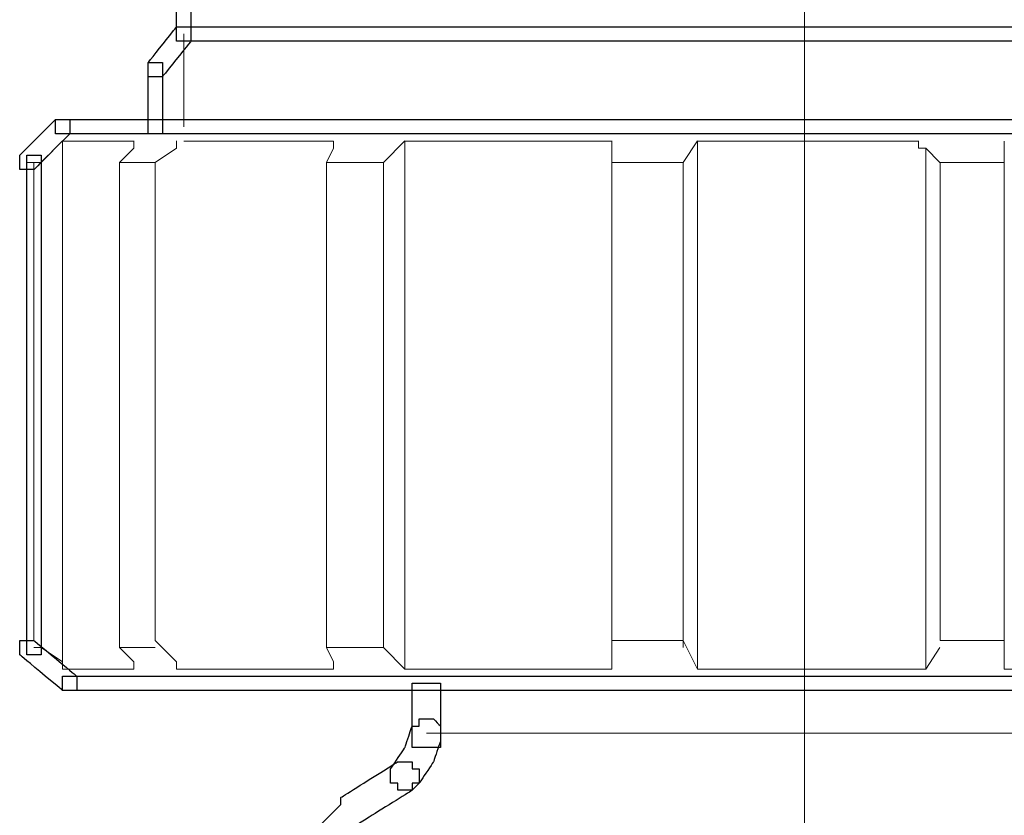
# Model space of a CAD drawing. Units: millimetres. Extents: x 1545 to 2024, y 1373 to 1590.
# Drawn here: x 1747 to 1765, y 1514 to 1529 of the extents above; entities that cross this region are included whole.
import ezdxf
from ezdxf.lldxf.tags import DXFTag

# ---------------------------------------------------------------- set-up
doc = ezdxf.new("R2010")
doc.units = ezdxf.units.MM
doc.layers.add('Ebene 1', color=7, linetype='Continuous')
tags = doc.linetypes.add('New Line2', pattern=[0.9, 0.4, -0.2, 0.1, -0.2]).pattern_tags.tags
tags[10:11] = [DXFTag(74, 4), DXFTag(75, 0), DXFTag(340, '0'), DXFTag(46, 1.0), DXFTag(50, 0.0), DXFTag(44, 0.0), DXFTag(45, 0.0)]
tags[8:9] = [DXFTag(74, 4), DXFTag(75, 0), DXFTag(340, '0'), DXFTag(46, 1.0), DXFTag(50, 0.0), DXFTag(44, 0.0), DXFTag(45, 0.0)]
tags[6:7] = [DXFTag(74, 4), DXFTag(75, 0), DXFTag(340, '0'), DXFTag(46, 1.0), DXFTag(50, 0.0), DXFTag(44, 0.0), DXFTag(45, 0.0)]
tags[4:5] = [DXFTag(74, 4), DXFTag(75, 0), DXFTag(340, '0'), DXFTag(46, 1.0), DXFTag(50, 0.0), DXFTag(44, 0.0), DXFTag(45, 0.0)]

# ---------------------------------------------------------------- blocks, each defined once
blk = doc.blocks.new('a3')
at = {"layer": 'Ebene 1', "linetype": 'New Line2', "lineweight": 5}
blk.add_open_spline([(1761.54, 1475.291), (1761.54, 1475.291), (1761.54, 1566.812), (1761.54, 1566.812)], degree=3, dxfattribs=at)
at = {"layer": 'Ebene 1'}
for points, knots in [([(1750.108, 1533.68), (1750.108, 1533.68), (1750.108, 1533.813), (1750.108, 1533.813), (1750.108, 1533.813), (1750.108, 1533.813), (1749.842, 1533.813), (1749.842, 1533.813), (1749.842, 1533.813), (1749.842, 1533.813), (1749.842, 1528.229), (1749.842, 1528.229), (1749.842, 1528.229), (1749.842, 1528.229), (1750.108, 1528.229), (1750.108, 1528.229), (1750.108, 1528.229), (1750.108, 1528.229), (1750.108, 1533.68), (1750.108, 1533.68)], [0, 0, 0, 0, 0.2, 0.2, 0.2, 0.3, 0.4, 0.4, 0.4, 0.5, 0.6, 0.6, 0.6, 0.7, 0.8, 0.8, 0.8, 0.9, 1, 1, 1, 1]), ([(1749.311, 1527.831), (1749.311, 1527.831), (1749.311, 1527.565), (1749.311, 1527.565), (1749.311, 1527.565), (1749.311, 1527.565), (1749.577, 1527.565), (1749.577, 1527.565), (1749.577, 1527.565), (1749.577, 1527.565), (1750.109, 1528.229), (1750.109, 1528.229), (1750.109, 1528.229), (1750.109, 1528.229), (1750.109, 1528.495), (1750.109, 1528.495), (1750.109, 1528.495), (1750.109, 1528.495), (1749.842, 1528.495), (1749.842, 1528.495), (1749.842, 1528.495), (1749.842, 1528.495), (1749.311, 1527.831), (1749.311, 1527.831)], [0, 0, 0, 0, 0.166667, 0.166667, 0.166667, 0.25, 0.333333, 0.333333, 0.333333, 0.416667, 0.5, 0.5, 0.5, 0.583333, 0.666667, 0.666667, 0.666667, 0.75, 0.833333, 0.833333, 0.833333, 0.916667, 1, 1, 1, 1]), ([(1749.975, 1528.495), (1749.975, 1528.495), (1749.842, 1528.495), (1749.842, 1528.495), (1749.842, 1528.495), (1749.842, 1528.495), (1749.842, 1528.229), (1749.842, 1528.229), (1749.842, 1528.229), (1749.842, 1528.229), (1773.37, 1528.229), (1773.37, 1528.229), (1773.37, 1528.229), (1773.37, 1528.229), (1773.37, 1528.495), (1773.37, 1528.495), (1773.37, 1528.495), (1773.37, 1528.495), (1749.975, 1528.495), (1749.975, 1528.495)], [0, 0, 0, 0, 0.2, 0.2, 0.2, 0.3, 0.4, 0.4, 0.4, 0.5, 0.6, 0.6, 0.6, 0.7, 0.8, 0.8, 0.8, 0.9, 1, 1, 1, 1]), ([(1749.311, 1526.634), (1749.311, 1526.634), (1749.311, 1526.501), (1749.311, 1526.501), (1749.311, 1526.501), (1749.311, 1526.501), (1749.577, 1526.501), (1749.577, 1526.501), (1749.577, 1526.501), (1749.577, 1526.501), (1749.577, 1527.831), (1749.577, 1527.831), (1749.577, 1527.831), (1749.577, 1527.831), (1749.311, 1527.831), (1749.311, 1527.831), (1749.311, 1527.831), (1749.311, 1527.831), (1749.311, 1526.634), (1749.311, 1526.634)], [0, 0, 0, 0, 0.2, 0.2, 0.2, 0.3, 0.4, 0.4, 0.4, 0.5, 0.6, 0.6, 0.6, 0.7, 0.8, 0.8, 0.8, 0.9, 1, 1, 1, 1]), ([(1747.849, 1526.501), (1747.849, 1526.501), (1747.849, 1526.767), (1747.849, 1526.767), (1747.849, 1526.767), (1747.849, 1526.767), (1747.583, 1526.767), (1747.583, 1526.767), (1747.583, 1526.767), (1747.583, 1526.767), (1746.918, 1526.102), (1746.918, 1526.102), (1746.918, 1526.102), (1746.918, 1526.102), (1746.918, 1525.837), (1746.918, 1525.837), (1746.918, 1525.837), (1746.918, 1525.837), (1747.184, 1525.837), (1747.184, 1525.837), (1747.184, 1525.837), (1747.184, 1525.837), (1747.849, 1526.501), (1747.849, 1526.501)], [0, 0, 0, 0, 0.166667, 0.166667, 0.166667, 0.25, 0.333333, 0.333333, 0.333333, 0.416667, 0.5, 0.5, 0.5, 0.583333, 0.666667, 0.666667, 0.666667, 0.75, 0.833333, 0.833333, 0.833333, 0.916667, 1, 1, 1, 1]), ([(1775.364, 1526.501), (1775.364, 1526.501), (1775.497, 1526.501), (1775.497, 1526.501), (1775.497, 1526.501), (1775.497, 1526.501), (1775.497, 1526.767), (1775.497, 1526.767), (1775.497, 1526.767), (1775.497, 1526.767), (1747.583, 1526.767), (1747.583, 1526.767), (1747.583, 1526.767), (1747.583, 1526.767), (1747.583, 1526.501), (1747.583, 1526.501), (1747.583, 1526.501), (1747.583, 1526.501), (1775.364, 1526.501), (1775.364, 1526.501)], [0, 0, 0, 0, 0.2, 0.2, 0.2, 0.3, 0.4, 0.4, 0.4, 0.5, 0.6, 0.6, 0.6, 0.7, 0.8, 0.8, 0.8, 0.9, 1, 1, 1, 1]), ([(1747.051, 1516.931), (1747.051, 1516.931), (1747.051, 1516.798), (1747.051, 1516.798), (1747.051, 1516.798), (1747.051, 1516.798), (1747.317, 1516.798), (1747.317, 1516.798), (1747.317, 1516.798), (1747.317, 1516.798), (1747.317, 1526.102), (1747.317, 1526.102), (1747.317, 1526.102), (1747.317, 1526.102), (1747.051, 1526.102), (1747.051, 1526.102), (1747.051, 1526.102), (1747.051, 1526.102), (1747.051, 1516.931), (1747.051, 1516.931)], [0, 0, 0, 0, 0.2, 0.2, 0.2, 0.3, 0.4, 0.4, 0.4, 0.5, 0.6, 0.6, 0.6, 0.7, 0.8, 0.8, 0.8, 0.9, 1, 1, 1, 1]), ([(1747.184, 1517.064), (1747.184, 1517.064), (1746.918, 1517.064), (1746.918, 1517.064), (1746.918, 1517.064), (1746.918, 1517.064), (1746.918, 1516.798), (1746.918, 1516.798), (1746.918, 1516.798), (1746.918, 1516.798), (1747.716, 1516.134), (1747.716, 1516.134), (1747.716, 1516.134), (1747.716, 1516.134), (1747.982, 1516.134), (1747.982, 1516.134), (1747.982, 1516.134), (1747.982, 1516.134), (1747.982, 1516.399), (1747.982, 1516.399), (1747.982, 1516.399), (1747.982, 1516.399), (1747.184, 1517.064), (1747.184, 1517.064)], [0, 0, 0, 0, 0.166667, 0.166667, 0.166667, 0.25, 0.333333, 0.333333, 0.333333, 0.416667, 0.5, 0.5, 0.5, 0.583333, 0.666667, 0.666667, 0.666667, 0.75, 0.833333, 0.833333, 0.833333, 0.916667, 1, 1, 1, 1]), ([(1775.364, 1516.133), (1775.364, 1516.133), (1775.497, 1516.133), (1775.497, 1516.133), (1775.497, 1516.133), (1775.497, 1516.133), (1775.497, 1516.399), (1775.497, 1516.399), (1775.497, 1516.399), (1775.497, 1516.399), (1747.716, 1516.399), (1747.716, 1516.399), (1747.716, 1516.399), (1747.716, 1516.399), (1747.716, 1516.133), (1747.716, 1516.133), (1747.716, 1516.133), (1747.716, 1516.133), (1775.364, 1516.133), (1775.364, 1516.133)], [0, 0, 0, 0, 0.2, 0.2, 0.2, 0.3, 0.4, 0.4, 0.4, 0.5, 0.6, 0.6, 0.6, 0.7, 0.8, 0.8, 0.8, 0.9, 1, 1, 1, 1]), ([(1754.229, 1515.07), (1754.229, 1515.07), (1754.761, 1515.07), (1754.761, 1515.07), (1754.761, 1515.07), (1754.761, 1515.07), (1754.761, 1516.266), (1754.761, 1516.266), (1754.761, 1516.266), (1754.761, 1516.266), (1754.229, 1516.266), (1754.229, 1516.266), (1754.229, 1516.266), (1754.229, 1516.266), (1754.229, 1515.07), (1754.229, 1515.07)], [0, 0, 0, 0, 0.25, 0.25, 0.25, 0.375, 0.5, 0.5, 0.5, 0.625, 0.75, 0.75, 0.75, 0.875, 1, 1, 1, 1]), ([(1753.83, 1514.671), (1753.83, 1514.671), (1753.83, 1514.405), (1753.83, 1514.405), (1753.83, 1514.405), (1753.83, 1514.405), (1753.963, 1514.405), (1753.963, 1514.405), (1753.963, 1514.405), (1753.963, 1514.405), (1753.963, 1514.272), (1753.963, 1514.272), (1753.963, 1514.272), (1753.963, 1514.272), (1754.229, 1514.272), (1754.229, 1514.272), (1754.229, 1514.272), (1754.229, 1514.272), (1754.362, 1514.405), (1754.362, 1514.405), (1754.362, 1514.405), (1754.362, 1514.405), (1754.628, 1514.804), (1754.628, 1514.804), (1754.628, 1514.804), (1754.628, 1514.804), (1754.761, 1515.203), (1754.761, 1515.203), (1754.761, 1515.203), (1754.761, 1515.203), (1754.761, 1515.468), (1754.761, 1515.468), (1754.761, 1515.468), (1754.761, 1515.468), (1754.628, 1515.601), (1754.628, 1515.601), (1754.628, 1515.601), (1754.628, 1515.601), (1754.362, 1515.601), (1754.362, 1515.601), (1754.362, 1515.601), (1754.362, 1515.601), (1754.362, 1515.468), (1754.362, 1515.468), (1754.362, 1515.468), (1754.362, 1515.468), (1754.229, 1515.468), (1754.229, 1515.468), (1754.229, 1515.468), (1754.229, 1515.468), (1754.096, 1515.07), (1754.096, 1515.07), (1754.096, 1515.07), (1754.096, 1515.07), (1753.83, 1514.671), (1753.83, 1514.671)], [0, 0, 0, 0, 0.071429, 0.071429, 0.071429, 0.107143, 0.142857, 0.142857, 0.142857, 0.178571, 0.214286, 0.214286, 0.214286, 0.25, 0.285714, 0.285714, 0.285714, 0.321429, 0.357143, 0.357143, 0.357143, 0.392857, 0.428571, 0.428571, 0.428571, 0.464286, 0.5, 0.5, 0.5, 0.535714, 0.571429, 0.571429, 0.571429, 0.607143, 0.642857, 0.642857, 0.642857, 0.678571, 0.714286, 0.714286, 0.714286, 0.75, 0.785714, 0.785714, 0.785714, 0.821429, 0.857143, 0.857143, 0.857143, 0.892857, 0.928571, 0.928571, 0.928571, 0.964286, 1, 1, 1, 1]), ([(1754.229, 1514.272), (1754.229, 1514.272), (1754.229, 1514.405), (1754.229, 1514.405), (1754.229, 1514.405), (1754.229, 1514.405), (1754.362, 1514.405), (1754.362, 1514.405), (1754.362, 1514.405), (1754.362, 1514.405), (1754.362, 1514.671), (1754.362, 1514.671), (1754.362, 1514.671), (1754.362, 1514.671), (1754.229, 1514.671), (1754.229, 1514.671), (1754.229, 1514.671), (1754.229, 1514.671), (1754.229, 1514.804), (1754.229, 1514.804), (1754.229, 1514.804), (1754.229, 1514.804), (1753.963, 1514.804), (1753.963, 1514.804), (1753.963, 1514.804), (1753.963, 1514.804), (1752.9, 1514.139), (1752.9, 1514.139), (1752.9, 1514.139), (1752.9, 1514.139), (1752.9, 1514.006), (1752.9, 1514.006), (1752.9, 1514.006), (1752.9, 1514.006), (1751.836, 1512.943), (1751.836, 1512.943), (1751.836, 1512.943), (1751.836, 1512.943), (1751.305, 1511.879), (1751.305, 1511.879), (1751.305, 1511.879), (1751.305, 1511.879), (1751.305, 1511.747), (1751.305, 1511.747), (1751.305, 1511.747), (1751.305, 1511.747), (1751.039, 1510.417), (1751.039, 1510.417), (1751.039, 1510.417), (1751.039, 1510.417), (1751.039, 1510.284), (1751.039, 1510.284), (1751.039, 1510.284), (1751.039, 1510.284), (1751.172, 1510.151), (1751.172, 1510.151), (1751.172, 1510.151), (1751.172, 1510.151), (1751.438, 1510.151), (1751.438, 1510.151), (1751.438, 1510.151), (1751.438, 1510.151), (1751.571, 1510.284), (1751.571, 1510.284), (1751.571, 1510.284), (1751.571, 1510.284), (1751.571, 1510.417), (1751.571, 1510.417), (1751.571, 1510.417), (1751.571, 1510.417), (1751.836, 1511.614), (1751.836, 1511.614), (1751.836, 1511.614), (1751.836, 1511.614), (1752.368, 1512.677), (1752.368, 1512.677), (1752.368, 1512.677), (1752.368, 1512.677), (1753.166, 1513.607), (1753.166, 1513.607), (1753.166, 1513.607), (1753.166, 1513.607), (1754.229, 1514.272), (1754.229, 1514.272)], [0, 0, 0, 0, 0.047619, 0.047619, 0.047619, 0.071429, 0.095238, 0.095238, 0.095238, 0.119048, 0.142857, 0.142857, 0.142857, 0.166667, 0.190476, 0.190476, 0.190476, 0.214286, 0.238095, 0.238095, 0.238095, 0.261905, 0.285714, 0.285714, 0.285714, 0.309524, 0.333333, 0.333333, 0.333333, 0.357143, 0.380952, 0.380952, 0.380952, 0.404762, 0.428571, 0.428571, 0.428571, 0.452381, 0.47619, 0.47619, 0.47619, 0.5, 0.52381, 0.52381, 0.52381, 0.547619, 0.571429, 0.571429, 0.571429, 0.595238, 0.619048, 0.619048, 0.619048, 0.642857, 0.666667, 0.666667, 0.666667, 0.690476, 0.714286, 0.714286, 0.714286, 0.738095, 0.761905, 0.761905, 0.761905, 0.785714, 0.809524, 0.809524, 0.809524, 0.833333, 0.857143, 0.857143, 0.857143, 0.880952, 0.904762, 0.904762, 0.904762, 0.928571, 0.952381, 0.952381, 0.952381, 0.97619, 1, 1, 1, 1])]:
    blk.add_open_spline(points, degree=3, knots=knots, dxfattribs=at)
at = {"layer": 'Ebene 1', "lineweight": 5}
for points in [[(1749.975, 1526.634), (1749.975, 1526.634), (1749.975, 1528.362), (1749.975, 1528.362)], [(1747.716, 1526.369), (1747.716, 1526.369), (1747.317, 1525.97), (1747.317, 1525.97)], [(1747.716, 1526.368), (1747.716, 1526.368), (1747.716, 1516.532), (1747.716, 1516.532)], [(1747.717, 1526.368), (1747.717, 1526.368), (1749.046, 1526.368), (1749.046, 1526.368)], [(1749.045, 1526.236), (1749.045, 1526.236), (1749.045, 1526.369), (1749.045, 1526.369)], [(1749.045, 1526.368), (1749.045, 1526.368), (1749.045, 1526.236), (1749.045, 1526.236)], [(1749.842, 1526.236), (1749.842, 1526.236), (1749.842, 1526.369), (1749.842, 1526.369)], [(1749.977, 1526.368), (1749.977, 1526.368), (1752.636, 1526.368), (1752.636, 1526.368)], [(1753.697, 1525.97), (1753.697, 1525.97), (1754.096, 1526.369), (1754.096, 1526.369)], [(1754.096, 1526.368), (1754.096, 1526.368), (1754.096, 1516.532), (1754.096, 1516.532)], [(1754.098, 1526.368), (1754.098, 1526.368), (1757.953, 1526.368), (1757.953, 1526.368)], [(1757.951, 1516.532), (1757.951, 1516.532), (1757.951, 1526.369), (1757.951, 1526.369)], [(1759.28, 1525.97), (1759.28, 1525.97), (1759.546, 1526.369), (1759.546, 1526.369)], [(1759.546, 1526.368), (1759.546, 1526.368), (1759.546, 1516.531), (1759.546, 1516.531)], [(1759.548, 1526.368), (1759.548, 1526.368), (1763.669, 1526.368), (1763.669, 1526.368)], [(1765.264, 1526.367), (1765.264, 1526.367), (1765.264, 1516.531), (1765.264, 1516.531)], [(1765.264, 1526.234), (1765.264, 1526.234), (1765.264, 1526.367), (1765.264, 1526.367)], [(1748.779, 1525.97), (1748.779, 1525.97), (1749.045, 1526.236), (1749.045, 1526.236)], [(1749.842, 1526.236), (1749.842, 1526.236), (1749.444, 1525.97), (1749.444, 1525.97)], [(1752.635, 1525.969), (1752.635, 1525.969), (1752.768, 1526.235), (1752.768, 1526.235)], [(1764.065, 1525.97), (1764.065, 1525.97), (1763.8, 1526.236), (1763.8, 1526.236)], [(1763.801, 1516.531), (1763.801, 1516.531), (1763.801, 1526.234), (1763.801, 1526.234)], [(1765.263, 1526.235), (1765.263, 1526.235), (1765.263, 1525.969), (1765.263, 1525.969)], [(1747.317, 1525.97), (1747.317, 1525.97), (1747.051, 1525.97), (1747.051, 1525.97)], [(1747.183, 1517.064), (1747.183, 1517.064), (1747.183, 1525.97), (1747.183, 1525.97)], [(1747.317, 1525.969), (1747.317, 1525.969), (1747.317, 1516.93), (1747.317, 1516.93)], [(1748.779, 1517.064), (1748.779, 1517.064), (1748.779, 1525.97), (1748.779, 1525.97)], [(1748.779, 1517.064), (1748.779, 1517.064), (1748.779, 1525.97), (1748.779, 1525.97)], [(1749.445, 1525.969), (1749.445, 1525.969), (1748.78, 1525.969), (1748.78, 1525.969)], [(1749.444, 1525.97), (1749.444, 1525.97), (1749.444, 1517.064), (1749.444, 1517.064)], [(1752.634, 1517.064), (1752.634, 1517.064), (1752.634, 1525.97), (1752.634, 1525.97)], [(1752.634, 1516.931), (1752.634, 1516.931), (1752.634, 1525.97), (1752.634, 1525.97)], [(1753.699, 1525.969), (1753.699, 1525.969), (1752.636, 1525.969), (1752.636, 1525.969)], [(1753.697, 1525.969), (1753.697, 1525.969), (1753.697, 1516.93), (1753.697, 1516.93)], [(1759.282, 1525.969), (1759.282, 1525.969), (1757.953, 1525.969), (1757.953, 1525.969)], [(1759.28, 1525.969), (1759.28, 1525.969), (1759.28, 1516.93), (1759.28, 1516.93)], [(1763.801, 1516.93), (1763.801, 1516.93), (1763.801, 1525.969), (1763.801, 1525.969)], [(1764.067, 1517.063), (1764.067, 1517.063), (1764.067, 1525.969), (1764.067, 1525.969)], [(1765.263, 1525.969), (1765.263, 1525.969), (1764.067, 1525.969), (1764.067, 1525.969)], [(1765.264, 1525.968), (1765.264, 1525.968), (1765.264, 1516.929), (1765.264, 1516.929)], [(1747.317, 1516.931), (1747.317, 1516.931), (1747.184, 1516.931), (1747.184, 1516.931)], [(1747.716, 1516.665), (1747.716, 1516.665), (1747.317, 1516.931), (1747.317, 1516.931)], [(1748.779, 1517.064), (1748.779, 1517.064), (1748.779, 1516.931), (1748.779, 1516.931)], [(1748.779, 1516.931), (1748.779, 1516.931), (1749.045, 1516.665), (1749.045, 1516.665)], [(1749.445, 1516.931), (1749.445, 1516.931), (1748.78, 1516.931), (1748.78, 1516.931)], [(1749.842, 1516.665), (1749.842, 1516.665), (1749.443, 1517.064), (1749.443, 1517.064)], [(1752.633, 1516.931), (1752.633, 1516.931), (1752.766, 1516.665), (1752.766, 1516.665)], [(1752.634, 1517.064), (1752.634, 1517.064), (1752.634, 1516.931), (1752.634, 1516.931)], [(1753.699, 1516.931), (1753.699, 1516.931), (1752.636, 1516.931), (1752.636, 1516.931)], [(1754.095, 1516.532), (1754.095, 1516.532), (1753.697, 1516.931), (1753.697, 1516.931)], [(1757.951, 1516.931), (1757.951, 1516.931), (1757.951, 1516.665), (1757.951, 1516.665)], [(1764.065, 1516.931), (1764.065, 1516.931), (1763.8, 1516.532), (1763.8, 1516.532)], [(1765.263, 1517.064), (1765.263, 1517.064), (1764.067, 1517.064), (1764.067, 1517.064)], [(1765.262, 1516.665), (1765.262, 1516.665), (1765.262, 1516.931), (1765.262, 1516.931)], [(1747.716, 1516.532), (1747.716, 1516.532), (1749.045, 1516.532), (1749.045, 1516.532)], [(1749.044, 1516.665), (1749.044, 1516.665), (1749.044, 1516.532), (1749.044, 1516.532)], [(1749.976, 1516.532), (1749.976, 1516.532), (1752.634, 1516.532), (1752.634, 1516.532)], [(1752.767, 1516.532), (1752.767, 1516.532), (1752.634, 1516.532), (1752.634, 1516.532)], [(1752.766, 1516.665), (1752.766, 1516.665), (1752.766, 1516.532), (1752.766, 1516.532)], [(1754.097, 1516.532), (1754.097, 1516.532), (1757.952, 1516.532), (1757.952, 1516.532)], [(1759.547, 1516.532), (1759.547, 1516.532), (1763.8, 1516.532), (1763.8, 1516.532)], [(1765.262, 1516.532), (1765.262, 1516.532), (1765.262, 1516.665), (1765.262, 1516.665)], [(1765.263, 1516.532), (1765.263, 1516.532), (1769.118, 1516.532), (1769.118, 1516.532)], [(1754.495, 1515.336), (1754.495, 1515.336), (1768.585, 1515.336), (1768.585, 1515.336)]]:
    blk.add_open_spline(points, degree=3, dxfattribs=at)
for points in [[(1752.634, 1526.368), (1752.634, 1526.368), (1752.767, 1526.368), (1752.767, 1526.368), (1752.767, 1526.368), (1752.767, 1526.368), (1752.767, 1526.236), (1752.767, 1526.236)], [(1763.667, 1526.368), (1763.667, 1526.368), (1763.667, 1526.236), (1763.667, 1526.236), (1763.667, 1526.236), (1763.667, 1526.236), (1763.8, 1526.236), (1763.8, 1526.236)], [(1759.547, 1516.532), (1759.547, 1516.532), (1759.281, 1517.064), (1759.281, 1517.064), (1759.281, 1517.064), (1759.281, 1517.064), (1757.952, 1517.064), (1757.952, 1517.064)], [(1749.975, 1516.532), (1749.975, 1516.532), (1749.842, 1516.532), (1749.842, 1516.532), (1749.842, 1516.532), (1749.842, 1516.532), (1749.842, 1516.665), (1749.842, 1516.665)]]:
    blk.add_open_spline(points, degree=3, knots=[0, 0, 0, 0, 0.5, 0.5, 0.5, 0.75, 1, 1, 1, 1], dxfattribs=at)

msp = doc.modelspace()

# ---------------------------------------------------------------- block references
msp.add_blockref('a3', (0, 0))

doc.saveas('drawing.dxf')
